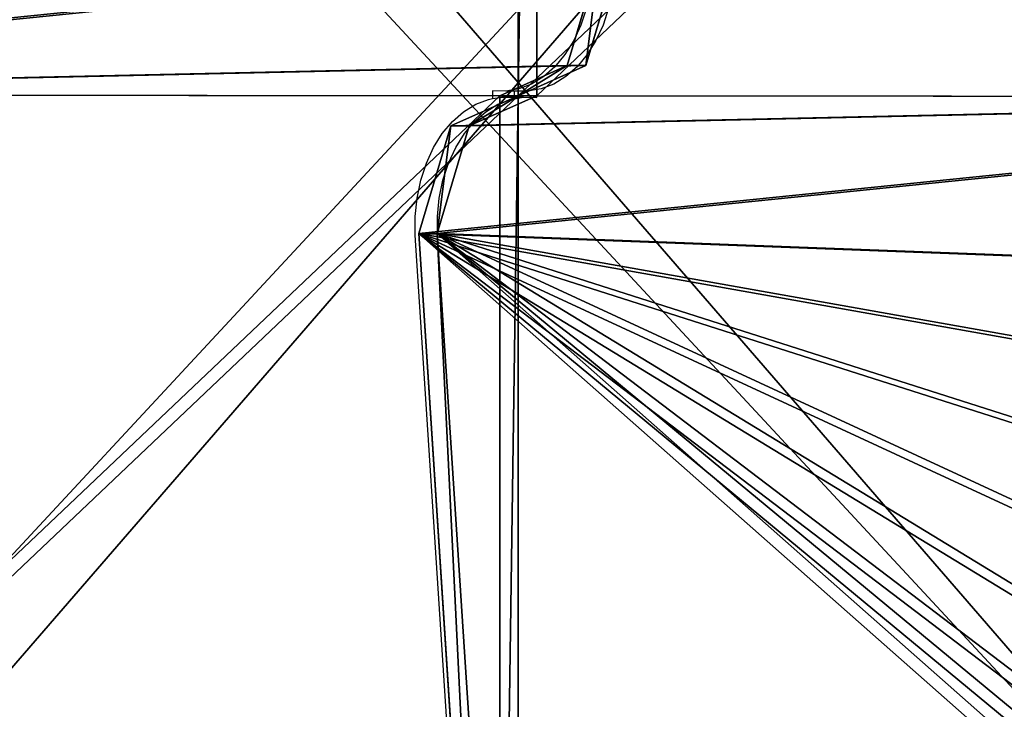
# Model space of a CAD drawing. Units: inches. Extents: x -155 to 242, y -178 to 301.
# Drawn here: x 25 to 63, y 72 to 98 of the extents above; entities that cross this region are included whole.
import ezdxf

# ---------------------------------------------------------------- set-up
doc = ezdxf.new("R2010")
doc.units = ezdxf.units.IN
doc.header["$MEASUREMENT"] = 0
doc.layers.get('0').update_dxf_attribs({"true_color": 0xffffff})
for name, color, linetype, true_color in [('element', 7, 'Continuous', 0xcc6600), ('FREZ_DZIURA__WEW__', 4, 'Continuous', 0x00ffff), ('kapsle', 7, 'Continuous', 0xffffff), ('konstrukcja', 7, 'Continuous', 0xd3d2ce)]:
    doc.layers.add(name, color=color, linetype=linetype, true_color=true_color)
doc.layers.add('strefa bezpieczeństwa', color=7, linetype='Continuous')

# ---------------------------------------------------------------- blocks, each defined once
blk = doc.blocks.new('Group_23')
at = {"color": 250, "true_color": 0x1c1c1c}
mesh = blk.add_polyface(dxfattribs=at)
corners = [(84, 78.4, 7), (78.4, 6.6, 7), (78.4, 78.4, 7), (84, 6.6, 7), (78.4, 84, 7), (6.6, 78.4, 7), (6.6, 84, 7), (6.6, 6.6, 7), (6.6, 1, 7), (78.4, 1, 7), (1, 6.6, 7), (1, 78.4, 7)]
mesh.append_faces([[corners[k] for k in face] for face in [(1, 0, 3), (4, 5, 6), (5, 10, 11)]], dxfattribs={"vtx0": -1, "color": 250})
mesh.append_faces([[corners[k] for k in face] for face in [(0, 1, 2), (7, 4, 8), (8, 4, 9), (9, 2, 1), (10, 5, 7)]], dxfattribs={"vtx0": -1, "vtx1": -1, "color": 250})
mesh.append_faces([[corners[k] for k in face] for face in [(5, 4, 7)]], dxfattribs={"vtx0": -1, "vtx1": -1, "vtx2": -1, "color": 250})
mesh.append_faces([[corners[k] for k in face] for face in [(9, 4, 2)]], dxfattribs={"vtx0": -1, "vtx2": -1, "color": 250})
mesh = blk.add_polyface(dxfattribs=at)
corners = [(84, 6.6, 8.507), (78.4, 78.4, 8.507), (78.4, 6.6, 8.507), (84, 78.4, 8.507), (78.4, 1, 8.507), (6.6, 6.6, 8.507), (6.6, 1, 8.507), (6.6, 78.4, 8.507), (6.6, 84, 8.507), (78.4, 84, 8.507), (1, 78.4, 8.507), (1, 6.6, 8.507)]
mesh.append_faces([[corners[k] for k in face] for face in [(1, 0, 3), (4, 5, 6), (5, 10, 11)]], dxfattribs={"vtx0": -1, "color": 250})
mesh.append_faces([[corners[k] for k in face] for face in [(0, 1, 2), (7, 4, 8), (8, 4, 9), (9, 2, 1), (10, 5, 7)]], dxfattribs={"vtx0": -1, "vtx1": -1, "color": 250})
mesh.append_faces([[corners[k] for k in face] for face in [(5, 4, 7)]], dxfattribs={"vtx0": -1, "vtx1": -1, "vtx2": -1, "color": 250})
mesh.append_faces([[corners[k] for k in face] for face in [(9, 4, 2)]], dxfattribs={"vtx0": -1, "vtx2": -1, "color": 250})
blk = doc.blocks.new('podest_kwadrat_1')
at = {"layer": 'konstrukcja'}
blk.add_blockref('Group_23', (-1, -1, -0.045), dxfattribs=at)
blk = doc.blocks.new('Group_24')
for p, q in [((446.6, 728.81, 1), (487.9, 711.43, 1)), ((446.6, 728.81), (487.9, 711.43)), ((499.43, 674.88, 1), (487.9, 711.43, 1)), ((499.43, 674.88), (487.9, 711.43)), ((487.9, 711.43, 1), (487.9, 711.43)), ((499.43, 674.88), (989.54, 674.88)), ((499.43, 674.88, 1), (989.54, 674.88, 1)), ((499.43, 674.88, 1), (499.43, 674.88))]:
    blk.add_line(p, q)
at = {"color": 5, "true_color": 0x0000ff}
mesh = blk.add_polyface(dxfattribs=at)
corners = [(32.39, 66.15), (8.05, 688.43), (0.02, 678.38), (446.6, 728.81), (42.92, 39.36), (68.77, 26.7), (140.19, 18.55), (211.77, 11.87), (283.46, 6.68), (355.25, 2.97), (427.11, 0.74), (498.99, 0), (487.9, 711.43), (499.43, 674.88), (934.06, 27.41), (989.54, 674.88), (955.06, 39.36), (965.58, 66.15), (998.03, 665.27), (990.74, 674.77), (991.91, 674.51), (993.03, 674.08), (994.09, 673.51), (995.05, 672.79), (995.91, 671.95), (996.64, 670.99), (997.23, 669.95), (997.67, 668.83), (997.95, 667.66), (998.07, 666.47)]
mesh.append_faces([[corners[k] for k in face] for face in [(0, 1, 2), (28, 18, 29)]], dxfattribs={"vtx0": -1, "color": 5})
mesh.append_faces([[corners[k] for k in face] for face in [(1, 0, 3), (3, 11, 12), (12, 11, 13), (13, 14, 15), (15, 18, 19), (19, 18, 20), (20, 18, 21), (21, 18, 22), (22, 18, 23), (23, 18, 24), (24, 18, 25), (25, 18, 26), (26, 18, 27), (27, 18, 28)]], dxfattribs={"vtx0": -1, "vtx1": -1, "color": 5})
mesh.append_faces([[corners[k] for k in face] for face in [(3, 0, 4), (3, 4, 5), (3, 5, 6), (3, 6, 7), (3, 7, 8), (3, 8, 9), (3, 9, 10), (3, 10, 11), (13, 11, 14), (15, 14, 16), (15, 16, 17), (15, 17, 18)]], dxfattribs={"vtx0": -1, "vtx2": -1, "color": 5})
mesh = blk.add_polyface(dxfattribs=at)
corners = [(8.05, 688.43, 1), (32.39, 66.15, 1), (0.02, 678.38, 1), (446.6, 728.81, 1), (42.92, 39.36, 1), (68.77, 26.7, 1), (140.19, 18.55, 1), (211.77, 11.87, 1), (283.46, 6.68, 1), (355.25, 2.97, 1), (427.11, 0.74, 1), (498.99, 0, 1), (487.9, 711.43, 1), (499.43, 674.88, 1), (934.06, 27.41, 1), (989.54, 674.88, 1), (955.06, 39.36, 1), (965.58, 66.15, 1), (998.03, 665.27, 1), (990.74, 674.77, 1), (991.91, 674.51, 1), (993.03, 674.08, 1), (994.09, 673.51, 1), (995.05, 672.79, 1), (995.91, 671.95, 1), (996.64, 670.99, 1), (997.23, 669.95, 1), (997.67, 668.83, 1), (997.95, 667.66, 1), (998.07, 666.47, 1)]
mesh.append_faces([[corners[k] for k in face] for face in [(0, 1, 2), (18, 28, 29)]], dxfattribs={"vtx0": -1, "color": 5})
mesh.append_faces([[corners[k] for k in face] for face in [(1, 3, 4), (4, 3, 5), (5, 3, 6), (6, 3, 7), (7, 3, 8), (8, 3, 9), (9, 3, 10), (10, 3, 11), (11, 13, 14), (14, 15, 16), (16, 15, 17), (17, 15, 18)]], dxfattribs={"vtx0": -1, "vtx1": -1, "color": 5})
mesh.append_faces([[corners[k] for k in face] for face in [(1, 0, 3), (11, 3, 12), (11, 12, 13), (14, 13, 15), (18, 15, 19), (18, 19, 20), (18, 20, 21), (18, 21, 22), (18, 22, 23), (18, 23, 24), (18, 24, 25), (18, 25, 26), (18, 26, 27), (18, 27, 28)]], dxfattribs={"vtx0": -1, "vtx2": -1, "color": 5})
mesh = blk.add_polyface(dxfattribs=at)
corners = [(487.9, 711.43), (446.6, 728.81, 1), (446.6, 728.81), (487.9, 711.43, 1)]
mesh.append_faces([[corners[k] for k in face] for face in [(0, 1, 2), (1, 0, 3)]], dxfattribs={"vtx0": -1, "color": 5})
mesh = blk.add_polyface(dxfattribs=at)
corners = [(487.9, 711.43, 1), (499.43, 674.88), (499.43, 674.88, 1), (487.9, 711.43)]
mesh.append_faces([[corners[k] for k in face] for face in [(0, 1, 2), (1, 0, 3)]], dxfattribs={"vtx0": -1, "color": 5})
mesh = blk.add_polyface(dxfattribs=at)
corners = [(989.54, 674.88, 1), (499.43, 674.88), (989.54, 674.88), (499.43, 674.88, 1)]
mesh.append_faces([[corners[k] for k in face] for face in [(0, 1, 2), (1, 0, 3)]], dxfattribs={"vtx0": -1, "color": 5})
blk = doc.blocks.new('Group_45')
for p, q in [((8.05, 688.43), (446.6, 728.81)), ((8.05, 688.43, 1), (446.6, 728.81, 1)), ((446.6, 728.81, 1), (487.9, 711.43, 1)), ((446.6, 728.81), (487.9, 711.43)), ((446.6, 728.81, 1), (446.6, 728.81)), ((499.43, 674.88, 1), (487.9, 711.43, 1)), ((499.43, 674.88), (487.9, 711.43)), ((487.9, 711.43, 1), (487.9, 711.43)), ((499.43, 674.88), (989.54, 674.88)), ((499.43, 674.88, 1), (989.54, 674.88, 1)), ((499.43, 674.88, 1), (499.43, 674.88))]:
    blk.add_line(p, q)
at = {"color": 5, "true_color": 0x0000ff}
mesh = blk.add_polyface(dxfattribs=at)
corners = [(32.39, 66.15), (8.05, 688.43), (0.02, 678.38), (446.6, 728.81), (42.92, 39.36), (68.77, 26.7), (140.19, 18.55), (211.77, 11.87), (283.46, 6.68), (355.25, 2.97), (427.11, 0.74), (498.99, 0), (487.9, 711.43), (499.43, 674.88), (934.06, 27.41), (989.54, 674.88), (955.06, 39.36), (965.58, 66.15), (998.03, 665.27), (990.74, 674.77), (991.91, 674.51), (993.03, 674.08), (994.09, 673.51), (995.05, 672.79), (995.91, 671.95), (996.64, 670.99), (997.23, 669.95), (997.67, 668.83), (997.95, 667.66), (998.07, 666.47)]
mesh.append_faces([[corners[k] for k in face] for face in [(0, 1, 2), (28, 18, 29)]], dxfattribs={"vtx0": -1, "color": 5})
mesh.append_faces([[corners[k] for k in face] for face in [(1, 0, 3), (3, 11, 12), (12, 11, 13), (13, 14, 15), (15, 18, 19), (19, 18, 20), (20, 18, 21), (21, 18, 22), (22, 18, 23), (23, 18, 24), (24, 18, 25), (25, 18, 26), (26, 18, 27), (27, 18, 28)]], dxfattribs={"vtx0": -1, "vtx1": -1, "color": 5})
mesh.append_faces([[corners[k] for k in face] for face in [(3, 0, 4), (3, 4, 5), (3, 5, 6), (3, 6, 7), (3, 7, 8), (3, 8, 9), (3, 9, 10), (3, 10, 11), (13, 11, 14), (15, 14, 16), (15, 16, 17), (15, 17, 18)]], dxfattribs={"vtx0": -1, "vtx2": -1, "color": 5})
mesh = blk.add_polyface(dxfattribs=at)
corners = [(8.05, 688.43, 1), (32.39, 66.15, 1), (0.02, 678.38, 1), (446.6, 728.81, 1), (42.92, 39.36, 1), (68.77, 26.7, 1), (140.19, 18.55, 1), (211.77, 11.87, 1), (283.46, 6.68, 1), (355.25, 2.97, 1), (427.11, 0.74, 1), (498.99, 0, 1), (487.9, 711.43, 1), (499.43, 674.88, 1), (934.06, 27.41, 1), (989.54, 674.88, 1), (955.06, 39.36, 1), (965.58, 66.15, 1), (998.03, 665.27, 1), (990.74, 674.77, 1), (991.91, 674.51, 1), (993.03, 674.08, 1), (994.09, 673.51, 1), (995.05, 672.79, 1), (995.91, 671.95, 1), (996.64, 670.99, 1), (997.23, 669.95, 1), (997.67, 668.83, 1), (997.95, 667.66, 1), (998.07, 666.47, 1)]
mesh.append_faces([[corners[k] for k in face] for face in [(0, 1, 2), (18, 28, 29)]], dxfattribs={"vtx0": -1, "color": 5})
mesh.append_faces([[corners[k] for k in face] for face in [(1, 3, 4), (4, 3, 5), (5, 3, 6), (6, 3, 7), (7, 3, 8), (8, 3, 9), (9, 3, 10), (10, 3, 11), (11, 13, 14), (14, 15, 16), (16, 15, 17), (17, 15, 18)]], dxfattribs={"vtx0": -1, "vtx1": -1, "color": 5})
mesh.append_faces([[corners[k] for k in face] for face in [(1, 0, 3), (11, 3, 12), (11, 12, 13), (14, 13, 15), (18, 15, 19), (18, 19, 20), (18, 20, 21), (18, 21, 22), (18, 22, 23), (18, 23, 24), (18, 24, 25), (18, 25, 26), (18, 26, 27), (18, 27, 28)]], dxfattribs={"vtx0": -1, "vtx2": -1, "color": 5})
mesh = blk.add_polyface(dxfattribs=at)
corners = [(446.6, 728.81, 1), (8.05, 688.43), (446.6, 728.81), (8.05, 688.43, 1)]
mesh.append_faces([[corners[k] for k in face] for face in [(0, 1, 2), (1, 0, 3)]], dxfattribs={"vtx0": -1, "color": 5})
mesh = blk.add_polyface(dxfattribs=at)
corners = [(487.9, 711.43), (446.6, 728.81, 1), (446.6, 728.81), (487.9, 711.43, 1)]
mesh.append_faces([[corners[k] for k in face] for face in [(0, 1, 2), (1, 0, 3)]], dxfattribs={"vtx0": -1, "color": 5})
mesh = blk.add_polyface(dxfattribs=at)
corners = [(487.9, 711.43, 1), (499.43, 674.88), (499.43, 674.88, 1), (487.9, 711.43)]
mesh.append_faces([[corners[k] for k in face] for face in [(0, 1, 2), (1, 0, 3)]], dxfattribs={"vtx0": -1, "color": 5})
mesh = blk.add_polyface(dxfattribs=at)
corners = [(989.54, 674.88, 1), (499.43, 674.88), (989.54, 674.88), (499.43, 674.88, 1)]
mesh.append_faces([[corners[k] for k in face] for face in [(0, 1, 2), (1, 0, 3)]], dxfattribs={"vtx0": -1, "color": 5})
blk = doc.blocks.new('Group_43')
at = {"layer": 'element', "extrusion": (-0.707107, -4.13744e-13, 0.707107), "xscale": 0.09999999999999999, "yscale": 0.09999999999999992}
blk.add_blockref('Group_24', (-99.883, 0.5, -0.5), dxfattribs=at)
at = {"layer": 'element', "extrusion": (0.707107, 4.13831e-13, 0.707107), "xscale": 0.09999999999999999, "yscale": 0.09999999999999992}
blk.add_blockref('Group_45', (-0.002, -67.988, 67.988), dxfattribs=at)
blk = doc.blocks.new('Grupa_134')
at = {"layer": 'kapsle', "color": 1, "true_color": 0xff0000}
blk.add_blockref('Group_43', (11.421, 9.816, 334.148), dxfattribs=at)
at = {"layer": 'kapsle'}
blk.add_blockref('podest_kwadrat_1', (18.349, 18.763, 232.125), dxfattribs=at)
blk = doc.blocks.new('Grupa_137')
at = {"layer": 'kapsle'}
blk.add_blockref('Grupa_134', (0, 0, -164.222), dxfattribs=at)
blk = doc.blocks.new('domek')
for p, q in [((-8.792, -1.877), (35.053, 0.977)), ((35.053, 0.977), (35.769, 0.98)), ((35.769, 0.98), (36.478, 0.908)), ((36.478, 0.908), (37.164, 0.765)), ((37.164, 0.765), (37.814, 0.553)), ((37.814, 0.553), (38.414, 0.277)), ((-8.792, -2.726), (35.053, 0.129)), ((35.053, 0.129), (35.769, 0.131)), ((35.769, 0.131), (36.478, 0.06)), ((36.478, 0.06), (37.164, -0.083)), ((38.414, 0.277), (38.951, -0.058)), ((37.164, -0.083), (37.814, -0.295)), ((37.814, -0.295), (38.414, -0.572)), ((38.951, -0.058), (39.414, -0.444)), ((38.414, -0.572), (38.951, -0.907)), ((39.414, -0.444), (39.792, -0.874)), ((38.951, -0.907), (39.414, -1.293)), ((39.792, -0.874), (40.078, -1.338)), ((39.414, -1.293), (39.792, -1.723)), ((40.078, -1.338), (40.266, -1.827)), ((39.792, -1.723), (40.078, -2.187)), ((40.266, -1.827), (40.293, -1.986)), ((40.078, -2.187), (40.266, -2.675)), ((40.598, -1.986), (40.293, -1.986)), ((40.293, -1.986), (40.352, -2.329)), ((40.58, -2.492), (40.598, -1.986)), ((40.352, -2.329), (40.352, -2.821)), ((40.666, -2.994), (40.58, -2.492)), ((40.58, -2.821), (40.58, -2.492)), ((40.266, -2.675), (40.352, -3.178)), ((40.352, -2.821), (40.352, -2.831)), ((40.352, -2.831), (40.58, -2.831)), ((40.352, -2.831), (40.352, -2.845)), ((40.352, -2.845), (40.352, -3.178)), ((40.58, -2.831), (40.58, -2.821)), ((40.58, -2.845), (40.58, -2.831)), ((40.58, -3.34), (40.58, -2.845)), ((40.854, -3.483), (40.666, -2.994)), ((40.352, -3.178), (40.334, -3.684)), ((40.638, -3.684), (40.58, -3.34)), ((40.334, -3.684), (40.638, -3.684)), ((40.666, -3.843), (40.638, -3.684)), ((41.14, -3.947), (40.854, -3.483)), ((40.854, -4.331), (40.666, -3.843)), ((41.518, -4.376), (41.14, -3.947)), ((41.14, -4.795), (40.854, -4.331)), ((41.981, -4.763), (41.518, -4.376)), ((41.518, -5.225), (41.14, -4.795)), ((42.518, -5.098), (41.981, -4.763)), ((41.981, -5.611), (41.518, -5.225)), ((43.118, -5.374), (42.518, -5.098)), ((42.518, -5.946), (41.981, -5.611)), ((43.768, -5.586), (43.118, -5.374)), ((43.118, -6.223), (42.518, -5.946)), ((43.768, -6.435), (43.118, -6.223))]:
    blk.add_line(p, q)

msp = doc.modelspace()

# ---------------------------------------------------------------- block references
at = {"layer": 'FREZ_DZIURA__WEW__'}
msp.add_blockref('Grupa_137', (-15.861, 35.561, -52.594), dxfattribs=at)
at = {"layer": 'strefa bezpieczeństwa', "rotation": 89.99999999999999}
msp.add_blockref('domek', (41.017, 54.911), dxfattribs=at)

doc.saveas('drawing.dxf')
